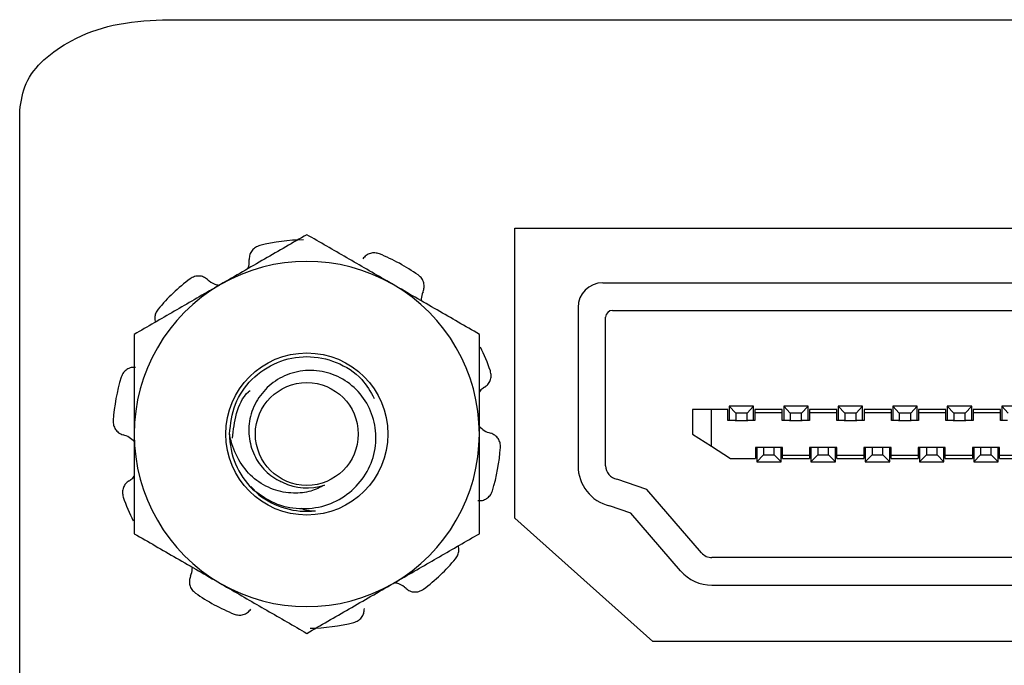
# Model space of a CAD drawing. Units: inches. Extents: x 0.5 to 8, y 0.3 to 10.7.
# Drawn here: x 2 to 2.2, y 5 to 5.2 of the extents above; entities that cross this region are included whole.
import ezdxf

# ---------------------------------------------------------------- set-up
doc = ezdxf.new("R2010")
doc.units = ezdxf.units.IN
doc.header["$MEASUREMENT"] = 0

msp = doc.modelspace()

# ---------------------------------------------------------------- linework, layer by layer
at = {"color": 7, "linetype": 'Continuous', "lineweight": 25}
for p, q in [((2.045892221550996, 5.178536130183569), (2.443594321288529, 5.178536130183569)), ((2.011410594254408, 5.000423269291181), (2.011410594254408, 5.156648991075958)), ((2.130951276669107, 5.128222481889606), (2.357619255671731, 5.128222481889606)), ((2.130952589005065, 5.058222481889606), (2.130951276669107, 5.128222481889606)), ((2.152243271419763, 5.115036130183569), (2.337243271419763, 5.115036130183569)), ((2.146243271419763, 5.109036130183569), (2.146243271419763, 5.070890505811172)), ((2.154576604753096, 5.108369463516902), (2.33490993808643, 5.108369463516902)), ((2.15290993808643, 5.070890505811172), (2.15290993808643, 5.106702796850236)), ((2.173877129687479, 5.084441641994593), (2.173877129687479, 5.078536130183569)), ((2.178470305540498, 5.084441641994593), (2.173877129687479, 5.084441641994593)), ((2.178470305540498, 5.075583374278057), (2.178470305540498, 5.084441641994593)), ((2.182407313414513, 5.084441641994593), (2.178470305540498, 5.084441641994593)), ((2.182407313414513, 5.081816970078582), (2.182407313414513, 5.084441641994593)), ((2.182735397404015, 5.085229043569396), (2.182735397404015, 5.081816970078582)), ((2.182735397404015, 5.085229043569396), (2.184309064070681, 5.083562376902729)), ((2.188640909215038, 5.085229043569396), (2.182735397404015, 5.085229043569396)), ((2.184309064070681, 5.083562376902729), (2.184309064070681, 5.081816970078582)), ((2.187067242548372, 5.083562376902729), (2.184309064070681, 5.083562376902729)), ((2.187067242548372, 5.083562376902729), (2.188640909215038, 5.085229043569396)), ((2.187067242548372, 5.081816970078582), (2.187067242548372, 5.083562376902729)), ((2.188640909215038, 5.081816970078582), (2.188640909215038, 5.085229043569396)), ((2.18896899320454, 5.084441641994593), (2.18896899320454, 5.083729043569396)), ((2.19557398008118, 5.084441641994593), (2.18896899320454, 5.084441641994593)), ((2.18896899320454, 5.083729043569396), (2.19557398008118, 5.083729043569396)), ((2.18896899320454, 5.083729043569396), (2.18896899320454, 5.081816970078582)), ((2.19557398008118, 5.083729043569396), (2.19557398008118, 5.084441641994593)), ((2.19557398008118, 5.081816970078582), (2.19557398008118, 5.083729043569396)), ((2.195902064070681, 5.085229043569396), (2.195902064070681, 5.081816970078582)), ((2.195902064070681, 5.085229043569396), (2.197475730737348, 5.083562376902729)), ((2.201807575881705, 5.085229043569396), (2.195902064070681, 5.085229043569396)), ((2.197475730737348, 5.083562376902729), (2.197475730737348, 5.081816970078582)), ((2.200233909215038, 5.083562376902729), (2.197475730737348, 5.083562376902729)), ((2.200233909215038, 5.083562376902729), (2.201807575881705, 5.085229043569396)), ((2.200233909215038, 5.081816970078582), (2.200233909215038, 5.083562376902729)), ((2.201807575881705, 5.081816970078582), (2.201807575881705, 5.085229043569396)), ((2.202135659871206, 5.084441641994593), (2.202135659871206, 5.083729043569396)), ((2.208740646747847, 5.084441641994593), (2.202135659871206, 5.084441641994593)), ((2.202135659871206, 5.083729043569396), (2.208740646747847, 5.083729043569396)), ((2.202135659871206, 5.083729043569396), (2.202135659871206, 5.081816970078582)), ((2.208740646747847, 5.083729043569396), (2.208740646747847, 5.084441641994593)), ((2.208740646747847, 5.081816970078582), (2.208740646747847, 5.083729043569396)), ((2.214974242548372, 5.085229043569396), (2.209068730737348, 5.085229043569396)), ((2.209068730737348, 5.085229043569396), (2.210642397404015, 5.083562376902729)), ((2.209068730737348, 5.085229043569396), (2.209068730737348, 5.081816970078582)), ((2.213400575881705, 5.083562376902729), (2.210642397404015, 5.083562376902729)), ((2.210642397404015, 5.083562376902729), (2.210642397404015, 5.081816970078582)), ((2.213400575881705, 5.083562376902729), (2.214974242548372, 5.085229043569396)), ((2.213400575881705, 5.081816970078582), (2.213400575881705, 5.083562376902729)), ((2.214974242548372, 5.081816970078582), (2.214974242548372, 5.085229043569396)), ((2.221907313414513, 5.084441641994593), (2.215302326537873, 5.084441641994593)), ((2.215302326537873, 5.084441641994593), (2.215302326537873, 5.083729043569396)), ((2.215302326537873, 5.083729043569396), (2.221907313414513, 5.083729043569396)), ((2.215302326537873, 5.083729043569396), (2.215302326537873, 5.081816970078582)), ((2.221907313414513, 5.083729043569396), (2.221907313414513, 5.084441641994593)), ((2.221907313414513, 5.081816970078582), (2.221907313414513, 5.083729043569396)), ((2.228140909215038, 5.085229043569396), (2.222235397404015, 5.085229043569396)), ((2.222235397404015, 5.085229043569396), (2.223809064070681, 5.083562376902729)), ((2.222235397404015, 5.085229043569396), (2.222235397404015, 5.081816970078582)), ((2.226567242548372, 5.083562376902729), (2.223809064070681, 5.083562376902729)), ((2.223809064070681, 5.083562376902729), (2.223809064070681, 5.081816970078582)), ((2.226567242548372, 5.083562376902729), (2.228140909215038, 5.085229043569396)), ((2.226567242548372, 5.081816970078582), (2.226567242548372, 5.083562376902729)), ((2.228140909215038, 5.081816970078582), (2.228140909215038, 5.085229043569396)), ((2.23507398008118, 5.084441641994593), (2.228468993204539, 5.084441641994593)), ((2.228468993204539, 5.084441641994593), (2.228468993204539, 5.083729043569396)), ((2.228468993204539, 5.083729043569396), (2.23507398008118, 5.083729043569396)), ((2.228468993204539, 5.083729043569396), (2.22846899320454, 5.081816970078582)), ((2.23507398008118, 5.083729043569396), (2.23507398008118, 5.084441641994593)), ((2.23507398008118, 5.081816970078582), (2.23507398008118, 5.083729043569396)), ((2.241307575881705, 5.085229043569396), (2.235402064070681, 5.085229043569396)), ((2.235402064070681, 5.085229043569396), (2.236975730737348, 5.083562376902729)), ((2.235402064070681, 5.085229043569396), (2.235402064070681, 5.081816970078582)), ((2.239733909215039, 5.083562376902729), (2.236975730737348, 5.083562376902729)), ((2.236975730737348, 5.083562376902729), (2.236975730737348, 5.081816970078582)), ((2.239733909215039, 5.083562376902729), (2.241307575881705, 5.085229043569396)), ((2.239733909215039, 5.081816970078582), (2.239733909215039, 5.083562376902729)), ((2.241307575881705, 5.081816970078582), (2.241307575881705, 5.085229043569396)), ((2.248240646747847, 5.084441641994593), (2.241635659871206, 5.084441641994593)), ((2.241635659871206, 5.084441641994593), (2.241635659871206, 5.083729043569396)), ((2.241635659871206, 5.083729043569396), (2.248240646747847, 5.083729043569396)), ((2.241635659871206, 5.083729043569396), (2.241635659871206, 5.081816970078582)), ((2.248240646747847, 5.083729043569396), (2.248240646747847, 5.084441641994593)), ((2.248240646747847, 5.081816970078582), (2.248240646747847, 5.083729043569396)), ((2.254474242548372, 5.085229043569396), (2.248568730737348, 5.085229043569396)), ((2.248568730737348, 5.085229043569396), (2.250142397404015, 5.083562376902729)), ((2.248568730737348, 5.085229043569396), (2.248568730737348, 5.081816970078582)), ((2.184151697404014, 5.081816970078582), (2.182407313414513, 5.081816970078582)), ((2.184151697404014, 5.081816970078582), (2.184309064070681, 5.081816970078582)), ((2.184309064070681, 5.081816970078582), (2.187067242548372, 5.081816970078582)), ((2.187067242548372, 5.081816970078582), (2.187224609215038, 5.081816970078582)), ((2.18896899320454, 5.081816970078582), (2.187224609215038, 5.081816970078582)), ((2.197318364070681, 5.081816970078582), (2.19557398008118, 5.081816970078582)), ((2.197318364070681, 5.081816970078582), (2.197475730737348, 5.081816970078582)), ((2.197475730737348, 5.081816970078582), (2.200233909215038, 5.081816970078582)), ((2.200233909215038, 5.081816970078582), (2.200391275881705, 5.081816970078582)), ((2.202135659871206, 5.081816970078582), (2.200391275881705, 5.081816970078582)), ((2.210485030737348, 5.081816970078582), (2.208740646747847, 5.081816970078582)), ((2.210485030737348, 5.081816970078582), (2.210642397404015, 5.081816970078582)), ((2.210642397404015, 5.081816970078582), (2.213400575881705, 5.081816970078582)), ((2.213400575881705, 5.081816970078582), (2.213557942548372, 5.081816970078582)), ((2.215302326537873, 5.081816970078582), (2.213557942548372, 5.081816970078582)), ((2.223651697404015, 5.081816970078582), (2.221907313414513, 5.081816970078582)), ((2.223651697404015, 5.081816970078582), (2.223809064070681, 5.081816970078582)), ((2.223809064070681, 5.081816970078582), (2.226567242548372, 5.081816970078582)), ((2.226567242548372, 5.081816970078582), (2.226724609215038, 5.081816970078582)), ((2.22846899320454, 5.081816970078582), (2.226724609215038, 5.081816970078582)), ((2.236818364070682, 5.081816970078582), (2.23507398008118, 5.081816970078582)), ((2.236818364070682, 5.081816970078582), (2.236975730737348, 5.081816970078582)), ((2.236975730737348, 5.081816970078582), (2.239733909215039, 5.081816970078582)), ((2.239733909215039, 5.081816970078582), (2.239891275881705, 5.081816970078582)), ((2.241635659871206, 5.081816970078582), (2.239891275881705, 5.081816970078582)), ((2.249985030737348, 5.081816970078582), (2.248240646747847, 5.081816970078582)), ((2.173877129687479, 5.078536130183569), (2.178470305540498, 5.075583374278057)), ((2.178470305540498, 5.075583374278057), (2.183063481393516, 5.072630618372545)), ((2.18906243152475, 5.075255290288556), (2.18906243152475, 5.072630618372545)), ((2.190890515514251, 5.075255290288556), (2.18906243152475, 5.075255290288556)), ((2.189390515514251, 5.075255290288556), (2.189390515514251, 5.071843216797743)), ((2.191057182180918, 5.075255290288556), (2.190890515514251, 5.075255290288556)), ((2.191057182180918, 5.075255290288556), (2.191057182180918, 5.07350988346441)), ((2.193629360658608, 5.075255290288556), (2.191057182180918, 5.075255290288556)), ((2.193629360658608, 5.07350988346441), (2.193629360658608, 5.075255290288556)), ((2.193796027325275, 5.075255290288556), (2.193629360658608, 5.075255290288556)), ((2.195624111314776, 5.075255290288556), (2.193796027325275, 5.075255290288556)), ((2.195296027325275, 5.071843216797743), (2.195296027325275, 5.075255290288556)), ((2.195624111314776, 5.073343216797742), (2.195624111314776, 5.075255290288556)), ((2.20216243152475, 5.075255290288556), (2.20216243152475, 5.073343216797743)), ((2.203990515514251, 5.075255290288556), (2.20216243152475, 5.075255290288556)), ((2.202490515514251, 5.075255290288556), (2.202490515514251, 5.071843216797743)), ((2.204157182180918, 5.075255290288556), (2.203990515514251, 5.075255290288556)), ((2.204157182180918, 5.075255290288556), (2.204157182180918, 5.07350988346441)), ((2.206729360658608, 5.075255290288556), (2.204157182180918, 5.075255290288556)), ((2.206729360658608, 5.07350988346441), (2.206729360658608, 5.075255290288556)), ((2.206896027325274, 5.075255290288556), (2.206729360658608, 5.075255290288556)), ((2.208724111314776, 5.075255290288556), (2.206896027325274, 5.075255290288556)), ((2.208396027325275, 5.071843216797743), (2.208396027325275, 5.075255290288556)), ((2.208724111314776, 5.073343216797743), (2.208724111314776, 5.075255290288556)), ((2.21526243152475, 5.075255290288556), (2.21526243152475, 5.073343216797743)), ((2.217090515514251, 5.075255290288556), (2.21526243152475, 5.075255290288556)), ((2.215590515514251, 5.075255290288556), (2.215590515514251, 5.071843216797743)), ((2.217257182180917, 5.075255290288556), (2.217090515514251, 5.075255290288556)), ((2.217257182180917, 5.075255290288556), (2.217257182180917, 5.07350988346441)), ((2.219829360658608, 5.075255290288556), (2.217257182180917, 5.075255290288556)), ((2.219829360658608, 5.07350988346441), (2.219829360658608, 5.075255290288556)), ((2.219996027325275, 5.075255290288556), (2.219829360658608, 5.075255290288556)), ((2.221824111314776, 5.075255290288556), (2.219996027325275, 5.075255290288556)), ((2.221496027325275, 5.071843216797743), (2.221496027325275, 5.075255290288556)), ((2.221824111314776, 5.073343216797743), (2.221824111314776, 5.075255290288556)), ((2.228362431524749, 5.075255290288556), (2.228362431524749, 5.073343216797743)), ((2.230190515514251, 5.075255290288556), (2.228362431524749, 5.075255290288556)), ((2.228690515514251, 5.075255290288556), (2.228690515514251, 5.071843216797743)), ((2.230357182180918, 5.075255290288556), (2.230190515514251, 5.075255290288556)), ((2.230357182180918, 5.075255290288556), (2.230357182180918, 5.07350988346441)), ((2.232929360658608, 5.075255290288556), (2.230357182180918, 5.075255290288556)), ((2.232929360658608, 5.07350988346441), (2.232929360658608, 5.075255290288556)), ((2.233096027325275, 5.075255290288556), (2.232929360658608, 5.075255290288556)), ((2.234924111314776, 5.075255290288556), (2.233096027325275, 5.075255290288556)), ((2.234596027325275, 5.071843216797743), (2.234596027325275, 5.075255290288556)), ((2.234924111314776, 5.073343216797743), (2.234924111314776, 5.075255290288556)), ((2.24146243152475, 5.075255290288556), (2.24146243152475, 5.073343216797743)), ((2.243290515514251, 5.075255290288556), (2.24146243152475, 5.075255290288556)), ((2.241790515514251, 5.075255290288556), (2.241790515514251, 5.071843216797743)), ((2.243457182180918, 5.075255290288556), (2.243290515514251, 5.075255290288556)), ((2.243457182180918, 5.075255290288556), (2.243457182180918, 5.07350988346441)), ((2.246029360658608, 5.075255290288556), (2.243457182180918, 5.075255290288556)), ((2.246029360658608, 5.07350988346441), (2.246029360658608, 5.075255290288556)), ((2.246196027325275, 5.075255290288556), (2.246029360658608, 5.075255290288556)), ((2.248024111314776, 5.075255290288556), (2.246196027325275, 5.075255290288556)), ((2.247696027325275, 5.071843216797743), (2.247696027325275, 5.075255290288556)), ((2.248024111314776, 5.073343216797743), (2.248024111314776, 5.075255290288556)), ((2.183063481393516, 5.072630618372545), (2.18906243152475, 5.072630618372545)), ((2.191057182180918, 5.07350988346441), (2.189390515514251, 5.071843216797743)), ((2.189390515514251, 5.071843216797743), (2.195296027325275, 5.071843216797743)), ((2.191057182180918, 5.07350988346441), (2.193629360658608, 5.07350988346441)), ((2.195296027325275, 5.071843216797743), (2.193629360658608, 5.07350988346441)), ((2.195624111314776, 5.072630618372545), (2.195624111314776, 5.073343216797742)), ((2.20216243152475, 5.073343216797743), (2.195624111314776, 5.073343216797742)), ((2.195624111314776, 5.072630618372545), (2.20216243152475, 5.072630618372545)), ((2.20216243152475, 5.073343216797743), (2.20216243152475, 5.072630618372545)), ((2.204157182180918, 5.07350988346441), (2.202490515514251, 5.071843216797743)), ((2.202490515514251, 5.071843216797743), (2.208396027325275, 5.071843216797743)), ((2.204157182180918, 5.07350988346441), (2.206729360658608, 5.07350988346441)), ((2.208396027325275, 5.071843216797743), (2.206729360658608, 5.07350988346441)), ((2.208724111314776, 5.072630618372545), (2.208724111314776, 5.073343216797743)), ((2.21526243152475, 5.073343216797743), (2.208724111314776, 5.073343216797743)), ((2.208724111314776, 5.072630618372545), (2.21526243152475, 5.072630618372545)), ((2.21526243152475, 5.073343216797743), (2.21526243152475, 5.072630618372545)), ((2.217257182180917, 5.07350988346441), (2.215590515514251, 5.071843216797743)), ((2.215590515514251, 5.071843216797743), (2.221496027325275, 5.071843216797743)), ((2.217257182180917, 5.07350988346441), (2.219829360658608, 5.07350988346441)), ((2.221496027325275, 5.071843216797743), (2.219829360658608, 5.07350988346441)), ((2.221824111314776, 5.072630618372545), (2.221824111314776, 5.073343216797743)), ((2.228362431524749, 5.073343216797743), (2.221824111314776, 5.073343216797743)), ((2.221824111314776, 5.072630618372545), (2.228362431524749, 5.072630618372545)), ((2.228362431524749, 5.073343216797743), (2.228362431524749, 5.072630618372545)), ((2.230357182180918, 5.07350988346441), (2.228690515514251, 5.071843216797743)), ((2.228690515514251, 5.071843216797743), (2.234596027325275, 5.071843216797743)), ((2.230357182180918, 5.07350988346441), (2.232929360658608, 5.07350988346441)), ((2.234596027325275, 5.071843216797743), (2.232929360658608, 5.07350988346441)), ((2.24146243152475, 5.073343216797743), (2.234924111314776, 5.073343216797743)), ((2.234924111314776, 5.072630618372545), (2.234924111314776, 5.073343216797743)), ((2.234924111314776, 5.072630618372545), (2.24146243152475, 5.072630618372545)), ((2.24146243152475, 5.073343216797743), (2.24146243152475, 5.072630618372545)), ((2.243457182180918, 5.07350988346441), (2.241790515514251, 5.071843216797743)), ((2.241790515514251, 5.071843216797743), (2.247696027325275, 5.071843216797743)), ((2.243457182180918, 5.07350988346441), (2.246029360658608, 5.07350988346441)), ((2.247696027325275, 5.071843216797743), (2.246029360658608, 5.07350988346441)), ((2.248024111314776, 5.072630618372545), (2.248024111314776, 5.073343216797743)), ((2.254795764858083, 5.073343216797743), (2.248024111314776, 5.073343216797743)), ((2.248024111314776, 5.072630618372545), (2.254795764858083, 5.072630618372545)), ((2.162892555550023, 5.065169075173458), (2.155630738580435, 5.067613935251599)), ((2.069097759305184, 5.063947556160257), (2.067245652149773, 5.065837454713168)), ((2.176056067478634, 5.049862665954142), (2.162892555550023, 5.065169075173458)), ((2.159031147398098, 5.059434751571015), (2.153827399913515, 5.061186714548716)), ((2.164285922338398, 5.028471825721628), (2.130952589005065, 5.058222481889606)), ((2.171001499503223, 5.045515737495288), (2.159031147398098, 5.059434751571015)), ((2.310903191373185, 5.048702796850236), (2.17858335146634, 5.048702796850236)), ((2.17858335146634, 5.042036130183568), (2.310903191373185, 5.042036130183568)), ((2.324285922338398, 5.028471825721626), (2.164285922338398, 5.028471825721628))]:
    msp.add_line(p, q, dxfattribs=at)
for radius in [0.01956877646227539, 0.01241666666666674]:
    msp.add_circle((2.080743271419763, 5.078536130183569), radius, dxfattribs=at)
for centre, radius, start, end in [((2.080743271419763, 5.078536130183569), 0.04687499999999972, 90.97864668827029, 104.0213533117293), ((2.080743271419763, 5.078536130183569), 0.04687499999999985, 54.97864668827032, 68.02135331172872), ((2.080743271419763, 5.078536130183569), 0.04166666666666657, 59.99999999999969, 119.9999999999998), ((2.080743271419763, 5.078536130183569), 0.04166666666666652, 119.9999999999998, 180), ((2.080743271419763, 5.078536130183569), 0.04687499999999975, 126.9786466882708, 140.0213533117294), ((2.080743271419763, 5.078536130183569), 0.04166666666666657, 0, 59.99999999999969), ((2.152243271419763, 5.109036130183569), 0.006000000000000227, 90, 180), ((2.154576604753096, 5.106702796850236), 0.001666666666666483, 90, 180), ((2.080743271419763, 5.078536130183569), 0.0468750000000001, 18.97864668827107, 26.54783943986059), ((2.080743271419763, 5.078536130183569), 0.04687499999999991, 162.9786466882713, 176.0213533117296), ((2.080743271419763, 5.078536130183569), 0.04166666666666652, 180, 240.0000000000011), ((2.080743271419763, 5.078536130183569), 0.01866666666666683, 179.9999999999945, 225.52248781406), ((2.080743271419763, 5.078536130183569), 0.04166666666666657, 300.0000000000011, 0), ((2.080743271419763, 5.078536130183569), 0.04687500000000012, 342.9786466882711, 356.0213533117294), ((2.156243271419763, 5.070890505811172), 0.01000000000000032, 180, 256.0197657779341), ((2.156243271419763, 5.070890505811172), 0.003333333333333416, 180, 259.4111623556136), ((2.080743271419763, 5.078536130183569), 0.01302901743144368, 243.3885824525696, 288.9951229921122), ((2.080743271419763, 5.078536130183569), 0.0468750000000001, 198.9786466882719, 206.5478394398626), ((2.080743271419763, 5.078536130183569), 0.01866666666666693, 231.4009439957019, 276.4518844065757), ((2.080743271419763, 5.078536130183569), 0.04687500000000081, 306.9786466882716, 320.0213533117285), ((2.17858335146634, 5.052036130183569), 0.003333333333333927, 220.6955310394954, 270.0000000000008), ((2.17858335146634, 5.052036130183569), 0.01000000000000068, 220.6955310394948, 270.0000000000008), ((2.080743271419763, 5.078536130183569), 0.04166666666666657, 240.0000000000011, 300.0000000000011), ((2.080743271419763, 5.078536130183569), 0.04687500000000083, 234.9786466882713, 248.0213533117295), ((2.080743271419763, 5.078536130183569), 0.04687500000000053, 270.9786466882711, 284.0213533117302)]:
    msp.add_arc(centre, radius, start, end, dxfattribs=at)
for points, knots in [([(2.011410594254408, 5.156648991075958), (2.011740684795972, 5.158877075929132), (2.012426225136735, 5.163504418603826), (2.017298910232053, 5.169328297413016), (2.024485094259655, 5.174221876440799), (2.034303632206432, 5.177815013312927), (2.041897306284953, 5.178287540755687), (2.045892221550996, 5.178536130183569)], [0, 0, 0, 0, 0.1488795597295526, 0.3091968149888963, 0.4904477086049452, 0.7319323680878592, 1, 1, 1, 1]), ([(2.080743271419763, 5.126648652616038), (2.077359846498048, 5.124695231326703), (2.070530962574232, 5.120752573355023), (2.063471655336564, 5.116676880421063), (2.05990993808643, 5.114620522007921)], [0, 0, 0, 0, 0.495457963477007, 1, 1, 1, 1]), ([(2.101576604753096, 5.114620522007921), (2.10108322855341, 5.114905372889621), (2.097343831020003, 5.117064315062141), (2.090292938273855, 5.121135149887157), (2.083945883893486, 5.124799623442224), (2.080743271419763, 5.126648652616038)], [0, 0, 0, 0, 0.07002744992283869, 0.5307521394004459, 1, 1, 1, 1]), ([(2.06938623263704, 5.124014512906438), (2.069029923508515, 5.123888630510012), (2.068317306904676, 5.123636866301234), (2.067488235811643, 5.122852631921626), (2.066908300666536, 5.121836284256831), (2.066863870247191, 5.121065609428475), (2.066840595783027, 5.120661898548867)], [0, 0, 0, 0, 0.2439025560506689, 0.4878039804361354, 0.7316908532868932, 1, 1, 1, 1]), ([(2.098286756701381, 5.122004414589256), (2.09792450474501, 5.12211200684226), (2.097200002513055, 5.122327190849058), (2.096068308506573, 5.122180047669969), (2.095001736949977, 5.121698682462536), (2.094512800687239, 5.121101308974502), (2.094256675948972, 5.120788380398876)], [0, 0, 0, 0, 0.2439025560506571, 0.4878039804361277, 0.7316908532868974, 1, 1, 1, 1]), ([(2.066451289798619, 5.118397173179818), (2.06654731601278, 5.118611743006749), (2.066868098085425, 5.119328528047289), (2.066851926440774, 5.1201125640028), (2.066840595783027, 5.120661898548867)], [0, 0, 0, 0, 0.2993503139660951, 1, 1, 1, 1]), ([(2.10881906250225, 5.112881649619435), (2.108933722283047, 5.11322871511181), (2.109163034810776, 5.113922824805645), (2.109033120004503, 5.115041850941554), (2.108562477530425, 5.116124564999851), (2.107960616179917, 5.116648313774026), (2.107643975295313, 5.116923859420917)], [0, 0, 0, 0, 0.2431209130591496, 0.4862269117390575, 0.7297025884531251, 1, 1, 1, 1]), ([(2.05990993808643, 5.114620522007921), (2.059416561886744, 5.114335671126221), (2.055677164353336, 5.112176728953701), (2.048626271607189, 5.108105894128685), (2.042279217226819, 5.104441420573617), (2.039076604753096, 5.102592391399804)], [0, 0, 0, 0, 0.07002744992283523, 0.5307521394004473, 1, 1, 1, 1]), ([(2.056754637929749, 5.115851143429028), (2.056459990852483, 5.116067440496017), (2.055870714773229, 5.116500021361137), (2.054766311791808, 5.116722263131213), (2.053591153008616, 5.11660923258346), (2.052907052938471, 5.116198675696155), (2.052547146041002, 5.115982680607142)], [0, 0, 0, 0, 0.2431209130591417, 0.486226911739033, 0.7297025884531043, 0.9999999999999999, 0.9999999999999999, 0.9999999999999999, 0.9999999999999999]), ([(2.056754637929749, 5.115851143429028), (2.056884883362265, 5.115740985190863), (2.057545574172368, 5.115182189890276), (2.058522745226019, 5.114584654733912), (2.05945158549506, 5.114501272944998), (2.059669508684032, 5.114481710027725)], [0, 0, 0, 0, 0.1582006709830511, 0.8024982331535773, 1, 1, 1, 1]), ([(2.122409938086429, 5.102592391399804), (2.119026513164715, 5.104545812689139), (2.112197629240899, 5.108488470660819), (2.10513832200323, 5.112564163594778), (2.101576604753096, 5.114620522007921)], [0, 0, 0, 0, 0.4954579634770057, 1, 1, 1, 1]), ([(2.10881906250225, 5.112881649619435), (2.108751719232711, 5.11272334488504), (2.108460917823354, 5.11203975407953), (2.108401695893201, 5.111285733424952), (2.108356188471562, 5.110706327523071)], [0, 0, 0, 0, 0.231578208951177, 1, 1, 1, 1]), ([(2.04482371137615, 5.10865341477686), (2.044611192197093, 5.108342846217392), (2.04418615482503, 5.107721710539439), (2.043952118620815, 5.106598809963207), (2.044095636938551, 5.105883928424668), (2.044166483346268, 5.105531034175713)], [0, 0, 0, 0, 0.3361490230854661, 0.6722964864982759, 1, 1, 1, 1]), ([(2.039076604753096, 5.102592391399804), (2.039076604753096, 5.096394705201613), (2.039076604753096, 5.088458195253952), (2.039076604753096, 5.080319295801236), (2.039076604753096, 5.078536130183569)], [0, 0, 0, 0, 0.7809082630856299, 1, 1, 1, 1]), ([(2.122409938086429, 5.078536130183569), (2.122409938086429, 5.080319295811567), (2.12240993808643, 5.088458195264386), (2.122409938086429, 5.096394705211833), (2.122409938086429, 5.102592391399804)], [0, 0, 0, 0, 0.2190917381808358, 1, 1, 1, 1]), ([(2.062076604753096, 5.078536130183571), (2.062362352826326, 5.081003723943578), (2.06292490393131, 5.085861666048492), (2.067245657796473, 5.092086733521653), (2.073390490909409, 5.09623087184132), (2.080758842409677, 5.097688877726589), (2.088032946124672, 5.096204742725934), (2.093972037391799, 5.092499674273247), (2.096123340500893, 5.088730979164001), (2.097035206968172, 5.087133553547409)], [0, 0, 0, 0, 0.1493834282003073, 0.2940905660374113, 0.4447878745548375, 0.5916104920377514, 0.7384331095206652, 0.8891304180380913, 1, 1, 1, 1]), ([(2.039402844779731, 5.094624445056392), (2.039037334060789, 5.094626243852771), (2.038306335045352, 5.09462984133518), (2.03728222382985, 5.094160486918966), (2.036397938092188, 5.093378302283087), (2.036085808793172, 5.092644050851777), (2.035921596724616, 5.092257759187532)], [0, 0, 0, 0, 0.2431209130591455, 0.4862269117390651, 0.7297025884531241, 1, 1, 1, 1]), ([(2.067664858394282, 5.065216987674407), (2.069346655159828, 5.063986251182397), (2.072710248278489, 5.061524778500192), (2.078944677148092, 5.060213619620826), (2.085133876723653, 5.060911916536335), (2.090623594006564, 5.06368973190307), (2.094795171522942, 5.068047154744956), (2.097248642153628, 5.073470345806014), (2.097667018207735, 5.079300705246466), (2.096145658755376, 5.08482909556006), (2.092924909903089, 5.089472123742081), (2.088379735668541, 5.092649927457911), (2.08314194083782, 5.094093532743148), (2.077804896229114, 5.093729116242784), (2.073022031122865, 5.091573923154201), (2.069322260651077, 5.088017252570897), (2.067041748312743, 5.083513597315544), (2.066486464249697, 5.078599853440279), (2.067592422245539, 5.073894650580034), (2.070140796992625, 5.069900013382835), (2.072920443602433, 5.067774048316213), (2.074607300304632, 5.067021147583713), (2.074907089045094, 5.066887341812307)], [0, 0, 0, 0, 0.05944598568201655, 0.1188919567859272, 0.1783839939829279, 0.2358085143282214, 0.2923812335210165, 0.3489931545291635, 0.4037060448910132, 0.4574058885092309, 0.5111388916191045, 0.5631334962719344, 0.6139609050022286, 0.6648162041223279, 0.714085190940506, 0.7620406843445564, 0.8100195225376118, 0.8565547677332703, 0.9016389642073044, 0.9467426322509694, 0.9905350826913814, 1, 1, 1, 1]), ([(2.123644853342742, 5.08981970314309), (2.123941615031976, 5.090033089696399), (2.124535120205441, 5.090459849712706), (2.125087763978963, 5.091441522880989), (2.125343409575076, 5.092594093659564), (2.125164345319623, 5.093371580544408), (2.125070139130441, 5.093780618497713)], [0, 0, 0, 0, 0.2431209130591533, 0.4862269117390612, 0.7297025884531273, 1, 1, 1, 1]), ([(2.062804422043271, 5.077521017241361), (2.063016564657056, 5.079505708802816), (2.063440878348509, 5.083475358218428), (2.065256375163846, 5.087545439957323), (2.066905149999558, 5.088964927845717), (2.067032646466353, 5.089074694010573)], [0, 0, 0, 0, 0.47985699796676, 0.9597783799516215, 0.9999999999999999, 0.9999999999999999, 0.9999999999999999, 0.9999999999999999]), ([(2.123644853342742, 5.08981970314309), (2.123498324609098, 5.089733596811988), (2.123026392056695, 5.089456269767628), (2.122661521336948, 5.089037067635909), (2.122409938086429, 5.088748022148796)], [0, 0, 0, 0, 0.3104866000395499, 1, 1, 1, 1]), ([(2.033981241190977, 5.081788537581499), (2.033990856888419, 5.081410767663211), (2.034010088238688, 5.080655229579421), (2.034499742398424, 5.079624394363049), (2.035287136652376, 5.078758774563652), (2.036006362215184, 5.078478367104713), (2.036383121872972, 5.078331478251293)], [0, 0, 0, 0, 0.2439025560506589, 0.4878039804361306, 0.7316908532868988, 1, 1, 1, 1]), ([(2.122409938086429, 5.080358322909663), (2.122789773816458, 5.079995697842374), (2.123571350650431, 5.079249534884011), (2.124583277055609, 5.078913505685875), (2.125103420966553, 5.078740782115845)], [0, 0, 0, 0, 0.4859864232386557, 1, 1, 1, 1]), ([(2.127505301648549, 5.075283722785639), (2.127495685951106, 5.075661492703928), (2.127476454600837, 5.076417030787717), (2.126986800441101, 5.07744786600409), (2.126199406187149, 5.078313485803487), (2.125480180624341, 5.078593893262425), (2.125103420966553, 5.078740782115845)], [0, 0, 0, 0, 0.2439025560506535, 0.4878039804361148, 0.7316908532868841, 1, 1, 1, 1]), ([(2.039076604753096, 5.076713937457475), (2.038696769023067, 5.077076562524764), (2.037915192189095, 5.077822725483128), (2.036903265783917, 5.078158754681263), (2.036383121872972, 5.078331478251293)], [0, 0, 0, 0, 0.4859864232386779, 1, 1, 1, 1]), ([(2.039076604753096, 5.078536130183569), (2.039076604753096, 5.071978258201859), (2.039076604753096, 5.063834596353423), (2.039076604753096, 5.056004583034389), (2.039076604753096, 5.054479868967332)], [0, 0, 0, 0, 0.8052731196063352, 1, 1, 1, 1]), ([(2.084984055957416, 5.066216591160779), (2.083920451246287, 5.065669715339662), (2.081606121281147, 5.064479751543171), (2.07727649132238, 5.064068822033267), (2.072507533184934, 5.064921988945074), (2.067937070941217, 5.067517820416688), (2.064399287925424, 5.071673656157454), (2.062659785307453, 5.075573521576922), (2.062187446978193, 5.077973041912537), (2.062076604753096, 5.078536130183571)], [0, 0, 0, 0, 0.1174656342657974, 0.2555970600836606, 0.417977373026121, 0.5893347022005885, 0.7606218997877552, 0.9438258561216306, 1, 1, 1, 1]), ([(2.122409938086429, 5.054479868967332), (2.122409938086429, 5.056004583032149), (2.122409938086429, 5.063834596351131), (2.122409938086429, 5.071978258199552), (2.122409938086429, 5.078536130183569)], [0, 0, 0, 0, 0.1947268801088652, 1, 1, 1, 1]), ([(2.037841689496783, 5.067252557224048), (2.03754492780755, 5.067039170670739), (2.036951422634084, 5.066612410654432), (2.036398778860563, 5.06563073748615), (2.03614313326445, 5.064478166707575), (2.036322197519902, 5.06370067982273), (2.036416403709085, 5.063291641869426)], [0, 0, 0, 0, 0.243120913059168, 0.4862269117390661, 0.7297025884531321, 1, 1, 1, 1]), ([(2.037841689496783, 5.067252557224048), (2.037988218230427, 5.067338663555151), (2.038460150782831, 5.067615990599511), (2.038825021502578, 5.06803519273123), (2.039076604753096, 5.068324238218342)], [0, 0, 0, 0, 0.3104866000395595, 1, 1, 1, 1]), ([(2.122083698059795, 5.062447815310747), (2.122449208778736, 5.062446016514367), (2.123180207794173, 5.062442419031957), (2.124204319009675, 5.062911773448173), (2.125088604747337, 5.063693958084052), (2.125400734046353, 5.064428209515362), (2.12556494611491, 5.064814501179606)], [0, 0, 0, 0, 0.2431209130591457, 0.4862269117390458, 0.7297025884530948, 1, 1, 1, 1]), ([(2.079338996645426, 5.060596753137363), (2.079578371462953, 5.060497760700093), (2.080680360731705, 5.060042037726876), (2.081892210953, 5.060011551511931), (2.082840822290016, 5.0599876875322)], [0, 0, 0, 0, 0.2172206429914429, 1, 1, 1, 1]), ([(2.039076604753096, 5.054479868967332), (2.042460029674811, 5.052526447677999), (2.049288913598628, 5.04858378970632), (2.056348220836295, 5.04450809677236), (2.05990993808643, 5.042451738359218)], [0, 0, 0, 0, 0.4954579634770105, 1, 1, 1, 1]), ([(2.101576604753096, 5.042451738359218), (2.102069980952781, 5.042736589240918), (2.105809378486189, 5.044895531413438), (2.112860271232337, 5.048966366238454), (2.119207325612706, 5.052630839793519), (2.122409938086429, 5.054479868967332)], [0, 0, 0, 0, 0.07002744992284132, 0.5307521394004516, 1, 1, 1, 1]), ([(2.116662831463375, 5.048418845590277), (2.116875350642433, 5.048729414149745), (2.117300388014495, 5.0493505498277), (2.11753442421871, 5.050473450403932), (2.117390905900975, 5.051188331942469), (2.117320059493258, 5.051541226191424)], [0, 0, 0, 0, 0.336149023085534, 0.6722964864983935, 1, 1, 1, 1]), ([(2.052667480337275, 5.044190610747703), (2.052734823606814, 5.044348915482098), (2.053025625016171, 5.045032506287608), (2.053084846946324, 5.045786526942188), (2.053130354367962, 5.046365932844068)], [0, 0, 0, 0, 0.2315782089511778, 1, 1, 1, 1]), ([(2.052667480337275, 5.044190610747703), (2.052552820556478, 5.043843545255329), (2.052323508028749, 5.043149435561494), (2.052453422835022, 5.042030409425584), (2.0529240653091, 5.040947695367287), (2.053525926659608, 5.040423946593113), (2.053842567544212, 5.040148400946221)], [0, 0, 0, 0, 0.2431209130591638, 0.486226911739072, 0.7297025884531352, 1, 1, 1, 1]), ([(2.05990993808643, 5.042451738359218), (2.060403314286115, 5.042166887477518), (2.064142711819522, 5.040007945304998), (2.071193604565671, 5.035937110479982), (2.07754065894604, 5.032272636924914), (2.080743271419763, 5.030423607751101)], [0, 0, 0, 0, 0.07002744992284127, 0.5307521394004477, 1, 1, 1, 1]), ([(2.080743271419763, 5.030423607751101), (2.084126696341478, 5.032377029040435), (2.090955580265294, 5.036319687012115), (2.098014887502962, 5.040395379946075), (2.101576604753096, 5.042451738359218)], [0, 0, 0, 0, 0.4954579634770085, 0.9999999999999999, 0.9999999999999999, 0.9999999999999999, 0.9999999999999999]), ([(2.104731904909777, 5.04122111693811), (2.10460165947726, 5.041331275176276), (2.103940968667157, 5.041890070476863), (2.102963797613507, 5.042487605633227), (2.102034957344465, 5.042570987422141), (2.101817034155493, 5.042590550339412)], [0, 0, 0, 0, 0.1582006709831096, 0.8024982331535918, 1, 1, 1, 1]), ([(2.104731904909777, 5.04122111693811), (2.105026551987043, 5.041004819871122), (2.105615828066297, 5.040572239006002), (2.106720231047718, 5.040349997235924), (2.107895389830909, 5.040463027783679), (2.108579489901054, 5.040873584670984), (2.108939396798524, 5.041089579759997)], [0, 0, 0, 0, 0.2431209130591512, 0.4862269117390671, 0.7297025884531325, 0.9999999999999999, 0.9999999999999999, 0.9999999999999999, 0.9999999999999999]), ([(2.063199786138145, 5.035067845777883), (2.063562038094515, 5.034960253524879), (2.064286540326471, 5.034745069518081), (2.065418234332953, 5.03489221269717), (2.066484805889548, 5.035373577904603), (2.066973742152286, 5.035970951392636), (2.067229866890553, 5.036283879968263)], [0, 0, 0, 0, 0.2439025560506555, 0.4878039804361234, 0.7316908532868905, 1, 1, 1, 1]), ([(2.092100310202484, 5.033057747460701), (2.09245661933101, 5.033183629857126), (2.093169235934849, 5.033435394065905), (2.093998307027882, 5.034219628445512), (2.094578242172989, 5.035235976110308), (2.094622672592334, 5.036006650938664), (2.094645947056498, 5.036410361818271)], [0, 0, 0, 0, 0.2439025560506536, 0.4878039804361198, 0.7316908532868899, 1, 1, 1, 1])]:
    msp.add_open_spline(points, degree=3, knots=knots, dxfattribs=at)

doc.saveas('drawing.dxf')
